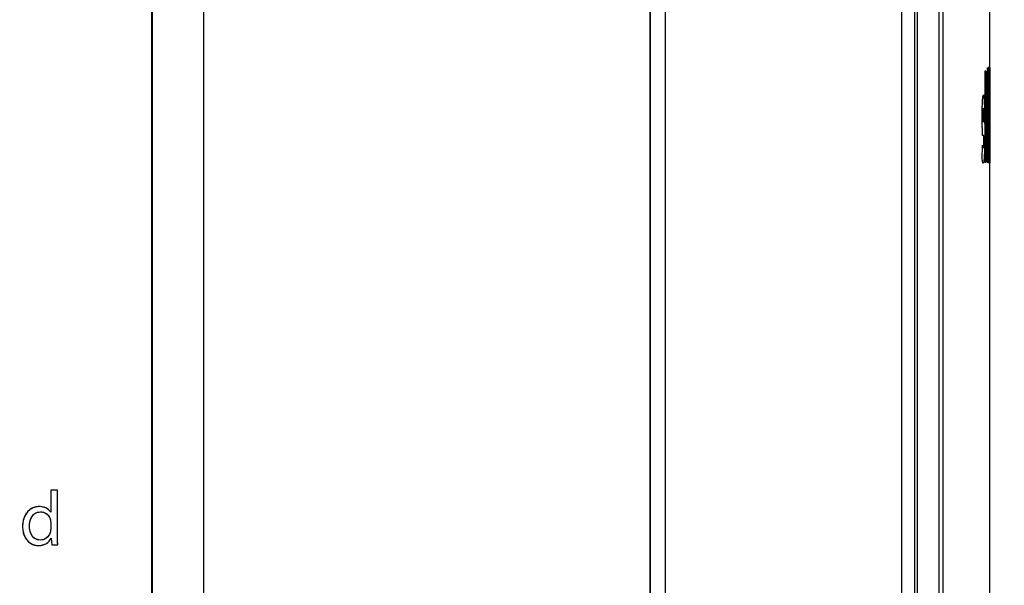
# Model space of a CAD drawing. Units: millimetres. Extents: x 0 to 1189, y 0 to 841.
# Drawn here: x 474 to 492, y 614 to 625 of the extents above; entities that cross this region are included whole.
import ezdxf

# ---------------------------------------------------------------- set-up
doc = ezdxf.new("R2010")
doc.units = ezdxf.units.MM
doc.header["$LTSCALE"] = 65.395
doc.layers.get('0').update_dxf_attribs({"linetype": 'CONTINUOUS'})
doc.layers.add('CURVES', color=7, linetype='CONTINUOUS')
doc.layers.add('ROUNDS', color=7, linetype='CONTINUOUS')
doc.styles.get("Standard").update_dxf_attribs({"font": 'txt', "width": 0.8})
doc.dimstyles.new('DIMSTYLE_2', dxfattribs={"dimtxt": 3.5, "dimasz": 3.5, "dimexe": 1, "dimexo": 0, "dimgap": 0.875, "dimtad": 1, "dimdec": 1, "dimlfac": 2, "dimdsep": 46, "dimtxsty": 'STANDARD', "dimblk": '_FILLED', "dimblk1": '_FILLED', "dimblk2": '_FILLED', "dimcen": 0.09, "dimclrt": 5, "dimadec": 0, "dimazin": 0, "dimtp": 0.01, "dimtm": 0.01, "dimtfac": 1, "dimtdec": 1, "dimtofl": 0, "dimtmove": 0, "dimatfit": 3, "dimldrblk": '_FILLED', "dimfxl": 1, "dimtolj": 1, "dimarcsym": 0})
doc.dimstyles.new('DIMSTYLE_5', dxfattribs={"dimtxt": 3.5, "dimasz": 3.5, "dimexe": 1, "dimexo": 0, "dimgap": 0.875, "dimtad": 1, "dimdec": 0, "dimlfac": 2, "dimdsep": 46, "dimtxsty": 'STANDARD', "dimblk": '_FILLED', "dimblk1": '_FILLED', "dimblk2": '_FILLED', "dimcen": 0.09, "dimclrt": 5, "dimadec": 0, "dimazin": 0, "dimtp": 0.01, "dimtm": 0.01, "dimtfac": 1, "dimtdec": 0, "dimtofl": 0, "dimtmove": 0, "dimatfit": 3, "dimldrblk": '_FILLED', "dimfxl": 1, "dimtolj": 1, "dimarcsym": 0})

# ---------------------------------------------------------------- blocks, each defined once
blk = doc.blocks.new('_FILLED')
at = {"color": 0, "linetype": 'BYBLOCK'}
blk.add_solid([(0, 0), (-1, 0.1429), (-1, -0.1429)], dxfattribs=at)
blk = doc.blocks.new('*D15')
at = {"color": 2, "linetype": 'CONTINUOUS'}
for p, q in [((477.161, 682.276), (531.317, 682.276)), ((530.317, 682.276), (530.317, 620.276)), ((530.317, 558.276), (530.317, 620.276)), ((486.461, 558.276), (531.317, 558.276))]:
    blk.add_line(p, q, dxfattribs=at)
at = {"color": 2, "linetype": 'CONTINUOUS', "xscale": 3.5, "yscale": 3.5, "zscale": 3.5}
for p, rotation in [((530.317, 682.276), 90), ((530.317, 558.276), 270)]:
    blk.add_blockref('_FILLED', p, dxfattribs=dict(at, rotation=rotation))
at = {"color": 5, "linetype": 'CONTINUOUS', "insert": (525.942, 620.276), "char_height": 3.5, "width": 8.4, "attachment_point": 2, "rotation": 90, "line_spacing_factor": 0.9}
blk.add_mtext('248', dxfattribs=at)
blk = doc.blocks.new('*D17')
at = {"color": 2, "linetype": 'CONTINUOUS'}
for p, q in [((411.64, 688.776), (548.055, 688.776)), ((547.055, 688.776), (547.055, 603.397)), ((547.055, 518.018), (547.055, 603.397)), ((442.578, 518.018), (548.055, 518.018))]:
    blk.add_line(p, q, dxfattribs=at)
at = {"color": 2, "linetype": 'CONTINUOUS', "xscale": 3.5, "yscale": 3.5, "zscale": 3.5}
for p, rotation in [((547.055, 688.776), 90), ((547.055, 518.018), 270)]:
    blk.add_blockref('_FILLED', p, dxfattribs=dict(at, rotation=rotation))
at = {"color": 5, "linetype": 'CONTINUOUS', "insert": (542.68, 603.397), "char_height": 3.5, "width": 14, "attachment_point": 2, "rotation": 90, "line_spacing_factor": 0.9}
blk.add_mtext('341.5', dxfattribs=at)
blk = doc.blocks.new('*D19')
at = {"color": 2, "linetype": 'CONTINUOUS'}
for p, q in [((490.51, 678.276), (513.429, 678.276)), ((512.429, 678.276), (512.429, 618.276)), ((512.429, 558.276), (512.429, 618.276)), ((486.461, 558.276), (513.429, 558.276))]:
    blk.add_line(p, q, dxfattribs=at)
at = {"color": 2, "linetype": 'CONTINUOUS', "xscale": 3.5, "yscale": 3.5, "zscale": 3.5}
for p, rotation in [((512.429, 678.276), 90), ((512.429, 558.276), 270)]:
    blk.add_blockref('_FILLED', p, dxfattribs=dict(at, rotation=rotation))
at = {"color": 5, "linetype": 'CONTINUOUS', "insert": (508.054, 621.998), "char_height": 3.5, "width": 8.4, "attachment_point": 2, "rotation": 90, "line_spacing_factor": 0.9}
blk.add_mtext('240', dxfattribs=at)

msp = doc.modelspace()

# ---------------------------------------------------------------- linework, layer by layer
at = {"color": 7, "linetype": 'CONTINUOUS'}
for p, q in [((476.0637, 678.2551), (476.0637, 558.2925)), ((477.0584, 558.2925), (477.0584, 678.2551)), ((476.061, 558.5216), (476.061, 678.026)), ((477.061, 558.5216), (477.061, 678.026)), ((485.661, 558.526), (485.661, 635.5028)), ((485.6706, 558.276), (485.6706, 635.2426)), ((490.8158, 559.6743), (490.8158, 634.8851)), ((492.211, 562.5744), (492.211, 631.3778)), ((492.2068, 623.8989), (492.2032, 623.8989)), ((492.2032, 623.8989), (492.2032, 623.2083)), ((492.2068, 622.4319), (492.2068, 623.8989)), ((492.1167, 623.8028), (492.1126, 622.0528)), ((492.1351, 623.8028), (492.1167, 623.8028)), ((492.1406, 623.2186), (492.1351, 623.8028)), ((492.1558, 623.8028), (492.1505, 623.2212)), ((492.1695, 623.8028), (492.1558, 623.8028)), ((492.1717, 622.0528), (492.1695, 623.8028)), ((492.2102, 623.7769), (492.2102, 622.0606)), ((492.127, 622.7175), (492.128, 623.4419)), ((492.128, 623.4419), (492.1282, 623.4419)), ((492.1608, 623.4419), (492.1609, 623.4419)), ((492.2081, 623.5026), (492.208, 623.5043)), ((492.2082, 623.5008), (492.2081, 623.5026)), ((492.2082, 623.4988), (492.2082, 623.5008)), ((492.2083, 623.4965), (492.2082, 623.4988)), ((492.2083, 622.3514), (492.2083, 623.4965)), ((492.1157, 623.3225), (492.1304, 623.3225)), ((492.1304, 623.3225), (492.1358, 622.7331)), ((492.1407, 622.7331), (492.146, 623.3225)), ((492.146, 623.3225), (492.1584, 623.3225)), ((492.1633, 623.3225), (492.173, 623.3225)), ((492.1633, 622.0528), (492.1633, 623.3225)), ((492.173, 623.3225), (492.173, 622.0528)), ((492.1777, 622.972), (492.1777, 623.3433)), ((492.1863, 623.3225), (492.1783, 623.3225)), ((492.1783, 623.3225), (492.1783, 622.0528)), ((492.1863, 622.0528), (492.1863, 623.3225)), ((492.1866, 623.0862), (492.1869, 623.3225)), ((492.1869, 623.3225), (492.1927, 623.3225)), ((492.1927, 623.3225), (492.1926, 622.9045)), ((492.2105, 623.3225), (492.2089, 623.3225)), ((492.2089, 623.3225), (492.2089, 622.0528)), ((492.2105, 622.0528), (492.2105, 623.3225)), ((492.1864, 623.0862), (492.1866, 623.0862)), ((492.1926, 622.9045), (492.1926, 622.0528)), ((492.0773, 622.8318), (492.097, 622.8318)), ((492.1258, 622.0528), (492.127, 622.7175)), ((492.1335, 622.7591), (492.1396, 622.0814)), ((492.1492, 622.0814), (492.1553, 622.7643)), ((492.1613, 622.7227), (492.1621, 622.0528)), ((492.1856, 622.0528), (492.1856, 622.6942)), ((492.2032, 622.7824), (492.2032, 622.6163)), ((492.0969, 622.5617), (492.0614, 622.5617)), ((492.1456, 622.5929), (492.1452, 622.5929)), ((492.0641, 622.1074), (492.0664, 622.3748)), ((492.1381, 622.4241), (492.1384, 622.4241)), ((492.2069, 622.0528), (492.2068, 622.4319)), ((492.2036, 622.2372), (492.2038, 622.0528)), ((492.1126, 622.0528), (492.1258, 622.0528)), ((492.145, 622.0528), (492.1323, 622.0528)), ((492.1396, 622.0814), (492.1492, 622.0814)), ((492.1621, 622.0528), (492.173, 622.0528)), ((492.1783, 622.0528), (492.1926, 622.0528)), ((492.2038, 622.0528), (492.2069, 622.0528)), ((492.2089, 622.0528), (492.2105, 622.0528)), ((492.2101, 622.0566), (492.21, 622.053)), ((492.2102, 622.0606), (492.2101, 622.0566)), ((474.2396, 615.7294), (474.109, 615.7294)), ((474.109, 615.7294), (474.109, 615.3021)), ((474.2396, 614.8614), (474.2396, 615.7294)), ((474.109, 615.1018), (474.109, 614.9772)), ((474.1194, 614.8006), (474.1283, 614.676)), ((474.1283, 614.676), (474.2455, 614.676))]:
    msp.add_line(p, q, dxfattribs=at)
at = {"color": 9, "linetype": 'CONTINUOUS'}
for p, q in [((490.5099, 634.895), (490.5099, 559.6728)), ((490.7599, 634.895), (490.7599, 559.6728))]:
    msp.add_line(p, q, dxfattribs=at)
at = {"color": 7, "linetype": 'CONTINUOUS'}
for points in [[(492.208, 623.5043), (492.208, 623.5053), (492.2079, 623.5062), (492.2078, 623.5072), (492.2078, 623.5081), (492.2077, 623.5089), (492.2076, 623.5097), (492.2075, 623.5104), (492.2075, 623.511), (492.2074, 623.5114), (492.2073, 623.5118), (492.2072, 623.512), (492.2071, 623.512)], [(492.1777, 623.3433), (492.1779, 623.3445), (492.178, 623.3457), (492.1782, 623.3467), (492.1783, 623.3476), (492.1784, 623.3484), (492.1786, 623.3491), (492.1787, 623.3497), (492.1788, 623.3501), (492.179, 623.3505), (492.1791, 623.3507), (492.1792, 623.3509), (492.1794, 623.351), (492.1795, 623.3511)], [(492.18, 622.9824), (492.1798, 622.9823), (492.1797, 622.9821), (492.1795, 622.9818), (492.1793, 622.9814), (492.1792, 622.9808), (492.179, 622.9802), (492.1788, 622.9793), (492.1787, 622.9784), (492.1785, 622.9774), (492.1783, 622.9762), (492.1781, 622.975), (492.1777, 622.972)], [(492.2074, 622.3433), (492.2075, 622.3435), (492.2076, 622.3436), (492.2077, 622.3439), (492.2078, 622.3442), (492.2079, 622.3446), (492.208, 622.3452), (492.208, 622.3458), (492.2081, 622.3466), (492.2081, 622.3474), (492.2082, 622.3483), (492.2082, 622.3493), (492.2083, 622.3504), (492.2083, 622.3514)], [(492.21, 622.053), (492.2099, 622.0498), (492.2098, 622.0483), (492.2097, 622.0468), (492.2096, 622.0453), (492.2095, 622.044), (492.2095, 622.0426), (492.2093, 622.0413), (492.2092, 622.0399), (492.2091, 622.0386), (492.2089, 622.0373), (492.2087, 622.0363), (492.2085, 622.0354), (492.2082, 622.0349), (492.208, 622.0347)]]:
    msp.add_lwpolyline(points, dxfattribs=at)
for centre, radius, start, end in [((491.935, 623.7768), 0.2752, 1.09687, 8.1505), ((765.7315, 625.2479), 273.6093, 180.378182, 180.521183), ((200.3098, 625.4387), 291.8578, 359.474966, 359.608007), ((512.2398, 622.7172), 20.1789, 179.99911, 180.44145), ((352.6314, 621.551), 139.5095, 0.358594, 0.485493), ((469.1132, 622.6985), 23.0724, 359.98915, 0.20829), ((475.1578, 622.814), 17.0454, 0.00208, 0.13842), ((449.2211, 622.6133), 42.9821, 359.88628, 0.00391), ((492.6006, 622.446), 0.5389, 187.59324, 191.12925)]:
    msp.add_arc(centre, radius, start, end, dxfattribs=at)
for points, knots in [([(492.163, 623.6756), (492.163, 623.6884), (492.1631, 623.7127), (492.1633, 623.749), (492.1638, 623.7842), (492.1644, 623.8257), (492.1661, 623.8552), (492.1682, 623.8729)], [0, 0, 0, 0, 0.1945484, 0.3692004, 0.5520051, 0.7284531, 1, 1, 1, 1]), ([(492.1682, 623.8729), (492.1698, 623.8619), (492.1716, 623.8395), (492.1722, 623.8047), (492.1728, 623.7688), (492.1732, 623.7254), (492.1733, 623.6944), (492.1733, 623.6756)], [0, 0, 0, 0, 0.1694777, 0.3404889, 0.5283193, 0.7153887, 1, 1, 1, 1]), ([(492.1825, 623.8729), (492.1812, 623.8619), (492.1797, 623.8395), (492.1791, 623.8047), (492.1785, 623.7688), (492.1782, 623.7254), (492.1781, 623.6944), (492.1781, 623.6756)], [0, 0, 0, 0, 0.1693163, 0.3403487, 0.528216, 0.7153257, 1, 1, 1, 1]), ([(492.1865, 623.6756), (492.1865, 623.6884), (492.1865, 623.7127), (492.1863, 623.749), (492.1859, 623.7842), (492.1855, 623.8257), (492.1841, 623.8551), (492.1825, 623.8729)], [0, 0, 0, 0, 0.1946232, 0.3693355, 0.5521901, 0.7286637, 1, 1, 1, 1]), ([(492.2003, 623.6293), (492.2006, 623.6435), (492.201, 623.6701), (492.2019, 623.7097), (492.203, 623.7577), (492.205, 623.7933), (492.2074, 623.8158)], [0, 0, 0, 0, 0.2292848, 0.4269275, 0.6368056, 1, 1, 1, 1]), ([(492.2099, 623.8729), (492.2096, 623.8618), (492.2093, 623.8395), (492.2091, 623.8048), (492.209, 623.7688), (492.2089, 623.7254), (492.2089, 623.6944), (492.2089, 623.6756)], [0, 0, 0, 0, 0.1689114, 0.3399703, 0.5279196, 0.7151375, 1, 1, 1, 1]), ([(492.2106, 623.6756), (492.2106, 623.6884), (492.2106, 623.7127), (492.2105, 623.7491), (492.2105, 623.7842), (492.2104, 623.8257), (492.2102, 623.8551), (492.2099, 623.8729)], [0, 0, 0, 0, 0.1947233, 0.3695192, 0.5524487, 0.7289705, 1, 1, 1, 1]), ([(492.1683, 623.4783), (492.1667, 623.4894), (492.1649, 623.5118), (492.1642, 623.5467), (492.1635, 623.5828), (492.1631, 623.6261), (492.163, 623.657), (492.163, 623.6756)], [0, 0, 0, 0, 0.1702738, 0.3417774, 0.5302843, 0.7176132, 1, 1, 1, 1]), ([(492.1733, 623.6756), (492.1733, 623.6637), (492.1732, 623.6407), (492.173, 623.6057), (492.1726, 623.5709), (492.172, 623.5281), (492.1704, 623.4972), (492.1684, 623.4783)], [0, 0, 0, 0, 0.1813867, 0.3495757, 0.5310466, 0.7107659, 1, 1, 1, 1]), ([(492.1781, 623.6756), (492.1781, 623.6637), (492.1781, 623.6407), (492.1783, 623.6057), (492.1787, 623.5709), (492.1792, 623.5281), (492.1806, 623.4973), (492.1824, 623.4783)], [0, 0, 0, 0, 0.1814184, 0.3496363, 0.5311367, 0.7108799, 1, 1, 1, 1]), ([(492.1824, 623.4783), (492.1837, 623.4894), (492.1852, 623.5118), (492.1856, 623.5467), (492.1861, 623.5828), (492.1864, 623.6261), (492.1865, 623.657), (492.1865, 623.6756)], [0, 0, 0, 0, 0.1700316, 0.3415448, 0.5300989, 0.7174946, 1, 1, 1, 1]), ([(492.1963, 622.9694), (492.1963, 622.9873), (492.1964, 623.022), (492.1964, 623.0724), (492.1965, 623.1199), (492.1966, 623.1646), (492.1967, 623.2068), (492.1969, 623.2468), (492.197, 623.2847), (492.1972, 623.3207), (492.1974, 623.3604), (492.1977, 623.4031), (492.1981, 623.4487), (492.1985, 623.4915), (492.199, 623.5319), (492.1995, 623.5775), (492.2, 623.6097), (492.2003, 623.6293)], [0, 0, 0, 0, 0.081339, 0.1576483, 0.2294015, 0.2970248, 0.3608996, 0.4213684, 0.4787382, 0.5332839, 0.585251, 0.6588388, 0.7277465, 0.7924972, 0.853506, 0.9110912, 1, 1, 1, 1]), ([(492.2089, 623.6756), (492.2089, 623.6637), (492.2089, 623.6407), (492.2089, 623.6057), (492.209, 623.5709), (492.2092, 623.5281), (492.2095, 623.4973), (492.2099, 623.4783)], [0, 0, 0, 0, 0.1815217, 0.3498283, 0.5314084, 0.7112011, 1, 1, 1, 1]), ([(492.2099, 623.4783), (492.2101, 623.4894), (492.2104, 623.5119), (492.2104, 623.5467), (492.2105, 623.5828), (492.2106, 623.6261), (492.2106, 623.657), (492.2106, 623.6756)], [0, 0, 0, 0, 0.1696549, 0.3411997, 0.5298332, 0.7173281, 1, 1, 1, 1]), ([(492.1609, 623.4419), (492.1609, 623.418), (492.1609, 623.372), (492.1609, 623.3055), (492.1609, 623.2439), (492.1609, 623.1861), (492.161, 623.1313), (492.161, 623.0791), (492.161, 623.0295), (492.1611, 622.9828), (492.1611, 622.9384), (492.1611, 622.8952), (492.1612, 622.8521), (492.1612, 622.809), (492.1613, 622.7658), (492.1613, 622.7371), (492.1613, 622.7227)], [0, 0, 0, 0, 0.0999051, 0.1918732, 0.2771488, 0.3570662, 0.4329515, 0.5057409, 0.5749265, 0.6395921, 0.7005652, 0.760163, 0.8199737, 0.8801096, 0.9402134, 1, 1, 1, 1]), ([(492.2071, 623.512), (492.2061, 623.5003), (492.205, 623.4771), (492.2044, 623.4422), (492.2038, 623.4055), (492.2034, 623.3677), (492.203, 623.3276), (492.2027, 623.2897), (492.2025, 623.2514), (492.2023, 623.2133), (492.2021, 623.1713), (492.202, 623.131), (492.2019, 623.0926), (492.2018, 623.0568), (492.2018, 623.0111), (492.2018, 622.9774), (492.2018, 622.9564)], [0, 0, 0, 0, 0.0637355, 0.125164, 0.1883213, 0.2621036, 0.3292795, 0.4045757, 0.4670941, 0.5355181, 0.6106529, 0.6934505, 0.7534542, 0.8177371, 0.8867146, 1, 1, 1, 1]), ([(492.0608, 622.7175), (492.0608, 622.7324), (492.0609, 622.7617), (492.061, 622.8049), (492.0612, 622.8465), (492.0616, 622.8864), (492.0619, 622.9244), (492.0624, 622.9604), (492.063, 622.9995), (492.0638, 623.0409), (492.0647, 623.084), (492.0658, 623.1231), (492.0671, 623.1617), (492.0686, 623.1995), (492.0704, 623.2382), (492.0729, 623.2751), (492.0755, 623.3134), (492.0809, 623.3384), (492.0859, 623.3511)], [0, 0, 0, 0, 0.0701532, 0.1383303, 0.2040416, 0.2669395, 0.3268032, 0.3835192, 0.4370595, 0.5115102, 0.579212, 0.6405949, 0.6961305, 0.7618757, 0.8190029, 0.8793793, 0.9365894, 1, 1, 1, 1]), ([(492.0859, 623.3511), (492.0907, 623.3395), (492.0963, 623.3154), (492.0987, 623.2771), (492.1014, 623.2384), (492.1033, 623.1974), (492.1048, 623.1574), (492.1061, 623.1168), (492.1072, 623.0763), (492.1082, 623.0324), (492.109, 622.9908), (492.1096, 622.9523), (492.1101, 622.9176), (492.1105, 622.8818), (492.1109, 622.845), (492.1112, 622.8074), (492.1114, 622.7693), (492.1115, 622.7246), (492.1116, 622.6926), (492.1116, 622.6734)], [0, 0, 0, 0, 0.0543049, 0.1094052, 0.1689151, 0.2256312, 0.2907859, 0.3454022, 0.4050755, 0.4698384, 0.5395902, 0.588728, 0.6398118, 0.6926402, 0.7469525, 0.8024289, 0.8586953, 0.9153329, 1, 1, 1, 1]), ([(492.1323, 622.0528), (492.131, 622.1587), (492.1283, 622.3703), (492.1242, 622.6877), (492.12, 623.0051), (492.1171, 623.2167), (492.1157, 623.3225)], [0, 0, 0, 0, 0.2500095, 0.5000128, 0.7500097, 1, 1, 1, 1]), ([(492.1584, 623.3225), (492.1574, 623.2167), (492.1552, 623.0051), (492.1519, 622.6877), (492.1485, 622.3702), (492.1462, 622.1586), (492.145, 622.0528)], [0, 0, 0, 0, 0.2500077, 0.5000104, 0.7500079, 1, 1, 1, 1]), ([(492.1795, 623.3511), (492.1811, 623.3395), (492.1828, 623.3169), (492.1837, 623.2824), (492.1845, 623.2486), (492.1851, 623.2132), (492.1856, 623.1754), (492.186, 623.1325), (492.1863, 623.1023), (492.1864, 623.0862)], [0, 0, 0, 0, 0.1318615, 0.2567915, 0.3898665, 0.5150213, 0.6574061, 0.8183581, 1, 1, 1, 1]), ([(492.1992, 623.3511), (492.198, 623.3401), (492.1963, 623.317), (492.1955, 623.2804), (492.1946, 623.242), (492.1938, 623.201), (492.1933, 623.1611), (492.1928, 623.1207), (492.1923, 623.0805), (492.1919, 623.037), (492.1916, 622.9957), (492.1914, 622.9573), (492.1912, 622.9224), (492.191, 622.8858), (492.1909, 622.8474), (492.1908, 622.8073), (492.1907, 622.7653), (492.1906, 622.7213), (492.1906, 622.6913), (492.1906, 622.676)], [0, 0, 0, 0, 0.0489506, 0.1030105, 0.1626189, 0.2197129, 0.2851706, 0.3398073, 0.399281, 0.4637048, 0.5332325, 0.5825118, 0.6342102, 0.6884026, 0.7451727, 0.8046123, 0.8668223, 0.9319121, 1, 1, 1, 1]), ([(492.2032, 623.2083), (492.2031, 623.2206), (492.2029, 623.2443), (492.2024, 623.2795), (492.2019, 623.3148), (492.2005, 623.3387), (492.1992, 623.3511)], [0, 0, 0, 0, 0.2585236, 0.497699, 0.7393061, 1, 1, 1, 1]), ([(492.0868, 623.0888), (492.0841, 623.078), (492.081, 623.0553), (492.08, 623.0201), (492.0788, 622.9829), (492.0781, 622.9447), (492.0775, 622.8941), (492.0773, 622.8566), (492.0773, 622.8318)], [0, 0, 0, 0, 0.1292236, 0.2664793, 0.4098052, 0.5633196, 0.7110027, 1, 1, 1, 1]), ([(492.097, 622.8318), (492.0969, 622.8452), (492.0968, 622.8723), (492.0963, 622.9118), (492.0957, 622.9512), (492.0947, 622.9894), (492.0934, 623.0356), (492.0905, 623.0685), (492.0868, 623.0888)], [0, 0, 0, 0, 0.1565357, 0.3153679, 0.4610063, 0.6155003, 0.7604156, 1, 1, 1, 1]), ([(492.1452, 622.5929), (492.1451, 622.6197), (492.1447, 622.6744), (492.1442, 622.7572), (492.1437, 622.8411), (492.1431, 622.9244), (492.1424, 623.0053), (492.1418, 623.0819), (492.1412, 623.1525), (492.1408, 623.1975), (492.1406, 623.2186)], [0, 0, 0, 0, 0.1286909, 0.2619266, 0.3970944, 0.5311373, 0.6612507, 0.7846609, 0.8984035, 1, 1, 1, 1]), ([(492.1505, 623.2212), (492.1503, 623.1999), (492.15, 623.1572), (492.1495, 623.1035), (492.1491, 623.0596), (492.1489, 623.0254), (492.1486, 622.9904), (492.1483, 622.9546), (492.148, 622.9181), (492.1477, 622.8812), (492.1474, 622.844), (492.1471, 622.8069), (492.1468, 622.7702), (492.1466, 622.734), (492.1463, 622.6985), (492.1461, 622.6634), (492.1458, 622.6283), (492.1456, 622.6047), (492.1456, 622.5929)], [0, 0, 0, 0, 0.101817, 0.2037852, 0.2566943, 0.3111643, 0.3670114, 0.4240664, 0.4821695, 0.5410789, 0.6003827, 0.6595918, 0.7182331, 0.7758071, 0.832121, 0.8877463, 0.9434618, 1, 1, 1, 1]), ([(492.1969, 622.6864), (492.1969, 622.7025), (492.1969, 622.7335), (492.197, 622.7777), (492.1971, 622.8177), (492.1973, 622.8566), (492.1975, 622.8938), (492.1977, 622.9309), (492.1981, 622.9667), (492.1985, 623.0056), (492.1995, 623.0327), (492.2005, 623.0473)], [0, 0, 0, 0, 0.1343337, 0.2571134, 0.3678103, 0.4665559, 0.5806892, 0.6767306, 0.7748544, 0.8784285, 1, 1, 1, 1]), ([(492.2005, 623.0473), (492.2013, 623.0355), (492.2021, 623.0125), (492.2025, 622.977), (492.2028, 622.9411), (492.203, 622.9), (492.2031, 622.8715), (492.2032, 622.8552)], [0, 0, 0, 0, 0.1842423, 0.3597035, 0.5543571, 0.7448132, 1, 1, 1, 1]), ([(492.1854, 622.7824), (492.1854, 622.7937), (492.1853, 622.8175), (492.185, 622.8538), (492.1845, 622.891), (492.1838, 622.9339), (492.1821, 622.9642), (492.18, 622.9824)], [0, 0, 0, 0, 0.1699457, 0.3557086, 0.5452474, 0.7265684, 1, 1, 1, 1]), ([(492.2002, 622.262), (492.2001, 622.2742), (492.1997, 622.2998), (492.1992, 622.3396), (492.1988, 622.3826), (492.1983, 622.4288), (492.198, 622.4723), (492.1977, 622.5126), (492.1975, 622.5492), (492.1973, 622.5875), (492.1971, 622.6276), (492.1969, 622.6697), (492.1967, 622.7138), (492.1966, 622.7601), (492.1965, 622.8087), (492.1964, 622.8599), (492.1964, 622.9137), (492.1963, 622.9505), (492.1963, 622.9694)], [0, 0, 0, 0, 0.0519321, 0.1082462, 0.1689693, 0.2342082, 0.3041504, 0.3535216, 0.4052027, 0.459312, 0.5159855, 0.5753775, 0.6376615, 0.7030311, 0.7717008, 0.8439075, 0.919912, 1, 1, 1, 1]), ([(492.2018, 622.9564), (492.2018, 622.9404), (492.2018, 622.9095), (492.2018, 622.8649), (492.2019, 622.8236), (492.202, 622.7853), (492.202, 622.7497), (492.2022, 622.7117), (492.2023, 622.6717), (492.2025, 622.6302), (492.2027, 622.5926), (492.203, 622.555), (492.2033, 622.5176), (492.2037, 622.4784), (492.2042, 622.4415), (492.2049, 622.3961), (492.206, 622.364), (492.2074, 622.3433)], [0, 0, 0, 0, 0.0784716, 0.1510017, 0.2181678, 0.2804874, 0.3384245, 0.3923941, 0.4667091, 0.534004, 0.5951863, 0.6510022, 0.7181088, 0.7778317, 0.8431584, 0.8986375, 1, 1, 1, 1]), ([(492.1116, 622.6734), (492.1116, 622.6588), (492.1116, 622.6304), (492.1115, 622.5889), (492.1113, 622.5496), (492.111, 622.5125), (492.1107, 622.4773), (492.1103, 622.4389), (492.1098, 622.3977), (492.1091, 622.3543), (492.1082, 622.3141), (492.1073, 622.2769), (492.1062, 622.2389), (492.1048, 622.2006), (492.1031, 622.1626), (492.101, 622.1263), (492.0981, 622.081), (492.0922, 622.0476), (492.0844, 622.0269)], [0, 0, 0, 0, 0.0675895, 0.1315082, 0.1919812, 0.2492246, 0.3034445, 0.3548357, 0.4270152, 0.493799, 0.5556841, 0.6130938, 0.666382, 0.7314932, 0.7902149, 0.8427407, 0.8995243, 1, 1, 1, 1]), ([(492.1384, 622.4241), (492.1385, 622.4428), (492.1387, 622.4787), (492.1391, 622.5304), (492.1394, 622.5778), (492.1398, 622.6214), (492.1401, 622.6614), (492.1404, 622.6983), (492.1406, 622.7218), (492.1407, 622.7331)], [0, 0, 0, 0, 0.1815821, 0.3485022, 0.5016684, 0.6422862, 0.7714094, 0.8903021, 1, 1, 1, 1]), ([(492.1906, 622.676), (492.1906, 622.6611), (492.1906, 622.6318), (492.1907, 622.5888), (492.1908, 622.5475), (492.1909, 622.5079), (492.191, 622.47), (492.1912, 622.4338), (492.1914, 622.3992), (492.1917, 622.3613), (492.192, 622.3206), (492.1924, 622.2777), (492.1928, 622.2384), (492.1933, 622.1992), (492.1939, 622.1609), (492.1946, 622.1221), (492.1955, 622.0771), (492.1971, 622.0444), (492.1989, 622.0243)], [0, 0, 0, 0, 0.068656, 0.1346375, 0.1979735, 0.2586924, 0.3168221, 0.37239, 0.4254234, 0.4759497, 0.5470982, 0.61276, 0.6730284, 0.7279958, 0.7931941, 0.8493231, 0.9069726, 1, 1, 1, 1]), ([(492.2005, 622.3385), (492.1996, 622.3507), (492.1986, 622.3747), (492.1982, 622.4097), (492.1978, 622.4461), (492.1975, 622.484), (492.1973, 622.5222), (492.1971, 622.5594), (492.197, 622.5977), (492.1969, 622.6405), (492.1969, 622.6705), (492.1969, 622.6864)], [0, 0, 0, 0, 0.1059051, 0.2067795, 0.3019883, 0.4199867, 0.5334743, 0.6312293, 0.7409347, 0.8635602, 1, 1, 1, 1]), ([(492.0819, 622.3203), (492.0862, 622.3313), (492.0909, 622.3533), (492.0928, 622.3886), (492.0946, 622.4241), (492.0957, 622.4621), (492.0966, 622.5077), (492.0968, 622.5413), (492.0969, 622.5617)], [0, 0, 0, 0, 0.1430909, 0.2786938, 0.4355489, 0.5840422, 0.7477632, 1, 1, 1, 1]), ([(492.2031, 622.528), (492.2031, 622.5148), (492.203, 622.4897), (492.2028, 622.4519), (492.2025, 622.4154), (492.2022, 622.3774), (492.2013, 622.352), (492.2005, 622.3385)], [0, 0, 0, 0, 0.2085665, 0.3984159, 0.5979033, 0.7854177, 1, 1, 1, 1]), ([(492.0844, 622.0269), (492.078, 622.0366), (492.068, 622.0626), (492.0659, 622.0908), (492.0641, 622.1074)], [0, 0, 0, 0, 0.4028504, 1, 1, 1, 1]), ([(492.1989, 622.0243), (492.2001, 622.036), (492.2015, 622.0587), (492.202, 622.0929), (492.2026, 622.1282), (492.203, 622.164), (492.2033, 622.2008), (492.2035, 622.2247), (492.2035, 622.2372)], [0, 0, 0, 0, 0.16542, 0.3212939, 0.4807216, 0.6632547, 0.824764, 1, 1, 1, 1]), ([(492.208, 622.0347), (492.2064, 622.0475), (492.2045, 622.0723), (492.2035, 622.1083), (492.2025, 622.1436), (492.2016, 622.1805), (492.2009, 622.2203), (492.2005, 622.2478), (492.2002, 622.262)], [0, 0, 0, 0, 0.1707078, 0.3271595, 0.4745449, 0.637253, 0.8128166, 1, 1, 1, 1]), ([(473.8895, 615.4104), (473.8762, 615.4104), (473.8499, 615.4087), (473.8113, 615.4011), (473.7743, 615.3886), (473.7391, 615.3712), (473.7062, 615.3493), (473.6759, 615.3228), (473.6486, 615.292), (473.6245, 615.2569), (473.6041, 615.2178), (473.5877, 615.1748), (473.5756, 615.1279), (473.5682, 615.0775), (473.5668, 615.0426), (473.5668, 615.0246)], [0, 0, 0, 0, 0.0705912, 0.1402388, 0.2094854, 0.278864, 0.3489041, 0.4201388, 0.4931112, 0.568379, 0.6465182, 0.7281248, 0.8138148, 0.9042229, 1, 1, 1, 1]), ([(473.6996, 615.0321), (473.6996, 615.0439), (473.7004, 615.0672), (473.7046, 615.1013), (473.7135, 615.1434), (473.731, 615.1915), (473.7628, 615.241), (473.8049, 615.279), (473.8567, 615.3031), (473.8951, 615.308), (473.9147, 615.308)], [0, 0, 0, 0, 0.09096, 0.1784466, 0.2625248, 0.4208234, 0.5681319, 0.7087048, 0.8495341, 1, 1, 1, 1]), ([(474.109, 615.3021), (474.1, 615.3171), (474.076, 615.3461), (474.0272, 615.381), (473.9758, 615.4004), (473.9286, 615.409), (473.9028, 615.4103), (473.8895, 615.4104)], [0, 0, 0, 0, 0.2053993, 0.4365045, 0.6979103, 0.8431215, 1, 1, 1, 1]), ([(473.9147, 615.308), (473.9333, 615.3079), (473.9697, 615.3032), (474.0186, 615.2811), (474.0582, 615.2478), (474.0875, 615.2061), (474.0994, 615.1745), (474.1033, 615.1582)], [0, 0, 0, 0, 0.2154875, 0.4173417, 0.6131002, 0.8067386, 1, 1, 1, 1]), ([(473.5668, 615.0246), (473.5669, 615.0083), (473.5684, 614.9763), (473.5754, 614.9298), (473.5866, 614.8863), (473.6019, 614.8459), (473.6209, 614.8089), (473.6433, 614.7754), (473.6691, 614.7457), (473.6977, 614.72), (473.7291, 614.6985), (473.763, 614.6814), (473.799, 614.6689), (473.837, 614.6613), (473.863, 614.6597), (473.8761, 614.6596)], [0, 0, 0, 0, 0.0919394, 0.1796259, 0.2635068, 0.3440278, 0.421639, 0.4968038, 0.5700078, 0.6417677, 0.7126402, 0.7832269, 0.8541779, 0.9261898, 1, 1, 1, 1]), ([(473.9117, 614.765), (473.8917, 614.765), (473.8529, 614.7698), (473.8008, 614.7939), (473.7595, 614.8315), (473.729, 614.8799), (473.7089, 614.9367), (473.7008, 614.9885), (473.6996, 615.0209), (473.6996, 615.0321)], [0, 0, 0, 0, 0.1573932, 0.3015929, 0.4432135, 0.5899256, 0.7459155, 0.9126153, 1, 1, 1, 1]), ([(474.1035, 614.9222), (474.0988, 614.9035), (474.0855, 614.8681), (474.053, 614.8234), (474.0115, 614.7903), (473.9635, 614.7696), (473.929, 614.765), (473.9117, 614.765)], [0, 0, 0, 0, 0.2165104, 0.419177, 0.6141356, 0.8062501, 1, 1, 1, 1]), ([(473.8761, 614.6596), (473.8888, 614.6597), (473.9135, 614.661), (473.9491, 614.6674), (473.9822, 614.6776), (474.0222, 614.6956), (474.0739, 614.7316), (474.1059, 614.7736), (474.1194, 614.8006)], [0, 0, 0, 0, 0.1283728, 0.2502252, 0.3667376, 0.4789544, 0.6935166, 1, 1, 1, 1]), ([(474.2455, 614.676), (474.2444, 614.6895), (474.2424, 614.7185), (474.2407, 614.7641), (474.2398, 614.8123), (474.2396, 614.8451), (474.2396, 614.8614)], [0, 0, 0, 0, 0.2196008, 0.4703509, 0.7359495, 1, 1, 1, 1])]:
    msp.add_open_spline(points, degree=3, knots=knots, dxfattribs=at)
for points in [[(474.1033, 615.1582), (474.1065, 615.1443), (474.1088, 615.1299), (474.1087, 615.1156)], [(474.109, 614.9772), (474.1091, 614.963), (474.1095, 614.9485), (474.1061, 614.9348)]]:
    msp.add_open_spline(points, degree=3, dxfattribs=at)
at = {"layer": 'CURVES', "color": 4, "linetype": 'CONTINUOUS'}
for p, q in [((474.2396, 615.7294), (474.109, 615.7294)), ((474.109, 615.7294), (474.109, 615.3021)), ((474.2396, 614.8614), (474.2396, 615.7294)), ((474.109, 615.1018), (474.109, 614.9772)), ((474.1194, 614.8006), (474.1283, 614.676)), ((474.1283, 614.676), (474.2455, 614.676))]:
    msp.add_line(p, q, dxfattribs=at)
for points in [[(473.8895, 615.4104), (473.7159, 615.4104), (473.566, 615.265), (473.5668, 615.0246)], [(473.6996, 615.0321), (473.6996, 615.1893), (473.7797, 615.308), (473.9147, 615.308)], [(474.109, 615.3021), (474.0749, 615.3585), (474.0007, 615.4104), (473.8895, 615.4104)], [(473.9147, 615.308), (474.0126, 615.308), (474.0838, 615.2398), (474.1033, 615.1582)], [(474.1033, 615.1582), (474.1076, 615.1404), (474.109, 615.1196), (474.109, 615.1018)], [(473.5668, 615.0246), (473.5675, 614.8065), (473.7025, 614.6596), (473.8761, 614.6596)], [(473.9117, 614.765), (473.7723, 614.765), (473.6996, 614.8852), (473.6996, 615.0321)], [(474.1035, 614.9222), (474.0794, 614.8243), (473.9993, 614.765), (473.9117, 614.765)], [(474.109, 614.9772), (474.109, 614.9564), (474.1076, 614.9386), (474.1035, 614.9222)], [(473.8761, 614.6596), (473.9933, 614.6596), (474.0794, 614.7205), (474.1194, 614.8006)], [(474.2455, 614.676), (474.2411, 614.7249), (474.2396, 614.7976), (474.2396, 614.8614)]]:
    msp.add_open_spline(points, degree=3, dxfattribs=at)
at = {"layer": 'ROUNDS', "color": 7, "linetype": 'CONTINUOUS'}
for p, q in [((485.961, 558.2278), (485.961, 634.9788)), ((491.2309, 634.7963), (491.2309, 562.2129))]:
    msp.add_line(p, q, dxfattribs=at)
at = {"layer": 'ROUNDS', "color": 9, "linetype": 'CONTINUOUS'}
for p, q in [((491.2299, 634.7963), (491.2299, 562.2229)), ((491.3127, 562.5352), (491.3127, 634.7805))]:
    msp.add_line(p, q, dxfattribs=at)

# ---------------------------------------------------------------- dimensions: what is measured, and where the dimension line sits
at = {"color": 2, "linetype": 'CONTINUOUS'}
for base, p1, p2, dimstyle, picture, middle in [((547.0549, 518.0182), (411.6397, 688.776), (442.5778, 518.0182), 'DIMSTYLE_2', '*D17', (547.0549, 603.4846)), ((530.317, 558.276), (477.161, 682.276), (486.461, 558.276), 'DIMSTYLE_2', '*D15', (530.317, 620.3635)), ((512.4288, 558.276), (490.5099, 678.276), (486.461, 558.276), 'DIMSTYLE_5', '*D19', (512.4288, 621.9983))]:
    dim = msp.add_linear_dim(base=base, p1=p1, p2=p2, angle=270, dimstyle=dimstyle, dxfattribs=at)
    dim.commit()
    dim.dimension.update_dxf_attribs({"geometry": picture, "text_midpoint": middle, "dimtype": 160})

doc.saveas('drawing.dxf')
